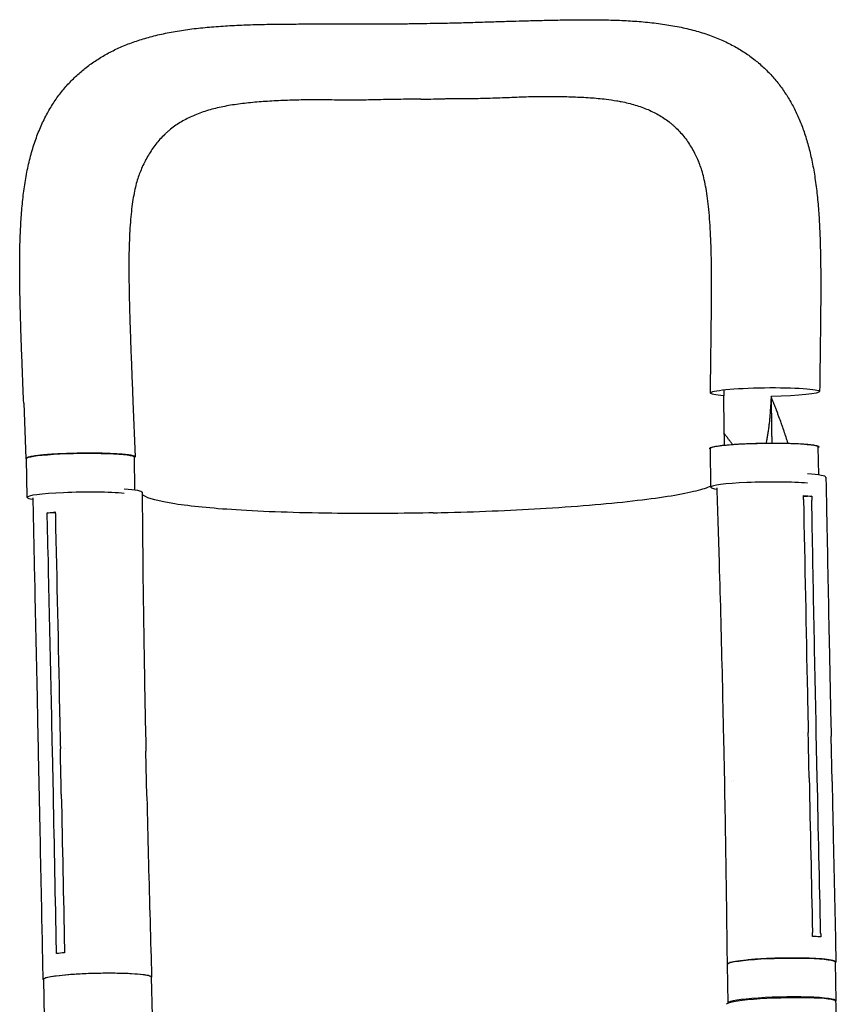
# Model space of a CAD drawing. Units: millimetres. Extents: x -4897 to 5222, y -8640 to 10127.
# Drawn here: x -276 to 359, y 5230 to 5987 of the extents above; entities that cross this region are included whole.
import ezdxf

# ---------------------------------------------------------------- set-up
doc = ezdxf.new("R2010")
doc.units = ezdxf.units.MM
doc.header["$LTSCALE"] = 20
doc.layers.add('2d', color=230, linetype='Continuous')

msp = doc.modelspace()

# ---------------------------------------------------------------- linework, layer by layer
at = {"layer": '2d'}
for p, q in [((-272.95, 5692.05), (-271.24, 5649.45)), ((-188.96, 5693.23), (-187.25, 5650.63)), ((338.48, 5636.81), (338.18, 5658.4)), ((-187.4, 5625.33), (-187.75, 5650.61)), ((255.6, 5627.35), (255.19, 5657.24)), ((-270.33, 5619.57), (-270.74, 5649.46)), ((333.09, 5620.49), (326.75, 5620.07)), ((-248.63, 5607.52), (-254.86, 5607.65)), ((327.07, 5438.82), (327.07, 5438.82)), ((337.39, 5403.48), (336.66, 5438.32)), ((266.2, 5399.39), (265.47, 5434.23)), ((348.78, 5401.05), (348.06, 5435.88)), ((-260.79, 5387.82), (-261.51, 5422.66)), ((-250.12, 5390.65), (-250.84, 5425.49)), ((-241.19, 5426.43), (-241.19, 5426.43)), ((-178.22, 5389.61), (-178.95, 5424.44)), ((271.34, 5401.36), (271.34, 5401.36)), ((272.88, 5401.63), (272.88, 5401.63)), ((265.07, 5393.78), (265.07, 5393.78)), ((268.94, 5230.62), (268.32, 5260.38)), ((351.92, 5232.25), (351.3, 5262.11)), ((-256.9, 5219.04), (-257.53, 5248.9)), ((-173.92, 5220.77), (-174.54, 5250.63))]:
    msp.add_line(p, q, dxfattribs=at)
at = {"layer": '2d', "extrusion": (0, 0, -1)}
for centre, major_axis, ratio, start_param, end_param in [((297.21, 5700.46), (-42, -0.58), 0.082243, -0.011158, 3.130434), ((297.21, 5700.46), (-42, -0.58), 0.082243, -0.713692, -0.011158), ((297.21, 5700.46), (42, 0.58), 0.082243, -0.011158, 1.46048), ((296.68, 5657.82), (-41.5, -0.58), 0.082243, 0, 3.141593), ((-229.25, 5650.04), (-41.5, -0.58), 0.082243, 0, 3.141593), ((-223.8, 5622.63), (41.99, 0.87), 0.093444, -0.836709, 0.001389), ((309.81, 5261.25), (-41.49, -0.86), 0.093444, 0, 3.141593), ((-216.03, 5249.77), (-41.49, -0.86), 0.093444, 0, 3.141593)]:
    msp.add_ellipse(centre, major_axis=major_axis, ratio=ratio, start_param=start_param, end_param=end_param, dxfattribs=at)
at = {"layer": '2d'}
for centre, major_axis, ratio, start_param, end_param in [((302.05, 5634.11), (41.99, 0.87), 0.093444, -0.000277, 0.844465), ((297.1, 5627.92), (-41.5, -0.58), 0.082243, -2.477691, 0.011158), ((297.1, 5627.92), (-41.5, -0.58), 0.082243, 0.011158, 0.480088), ((-228.83, 5620.14), (-41.5, -0.58), 0.082243, -2.49614, 0.011158), ((-228.83, 5620.14), (-41.5, -0.58), 0.082243, 0.011158, 0.475359), ((309.52, 5230.82), (41.98, 1.19), 0.08686, -0.000015, 3.1416), ((310.43, 5231.39), (41.49, 0.86), 0.093444, -0.142604, 3.114846)]:
    msp.add_ellipse(centre, major_axis=major_axis, ratio=ratio, start_param=start_param, end_param=end_param, dxfattribs=at)
for points, knots in [([(-272.95, 5692.05), (-273.09, 5695.37), (-273.22, 5698.69), (-273.54, 5706.74), (-273.73, 5711.48), (-274.1, 5720.97), (-274.28, 5725.73), (-274.63, 5735.3), (-274.81, 5740.12), (-275.14, 5749.78), (-275.29, 5754.62), (-275.57, 5764.26), (-275.69, 5769.06), (-275.88, 5778.59), (-275.95, 5783.31), (-276.03, 5792.67), (-276.03, 5797.31), (-275.97, 5806.57), (-275.89, 5811.2), (-275.63, 5820.46), (-275.44, 5825.1), (-274.92, 5834.4), (-274.58, 5839.06), (-273.73, 5848.12), (-273.22, 5852.51), (-272.01, 5861.18), (-271.31, 5865.46), (-269.67, 5873.84), (-268.73, 5877.96), (-266.63, 5885.92), (-265.48, 5889.76), (-262.94, 5897.14), (-261.58, 5900.68), (-258.64, 5907.45), (-257.08, 5910.7), (-253.76, 5916.9), (-252.01, 5919.86), (-248.34, 5925.5), (-246.42, 5928.2), (-242.39, 5933.35), (-240.29, 5935.81), (-235.92, 5940.51), (-233.65, 5942.75), (-228.92, 5947.03), (-226.46, 5949.07), (-221.38, 5952.94), (-218.76, 5954.77), (-213.32, 5958.25), (-210.5, 5959.89), (-204.66, 5963), (-201.64, 5964.46), (-195.38, 5967.21), (-192.14, 5968.5), (-185.41, 5970.9), (-181.91, 5972.01), (-174.65, 5974.08), (-170.87, 5975.03), (-163.03, 5976.77), (-158.95, 5977.55), (-150.57, 5978.95), (-146.26, 5979.56), (-137.46, 5980.63), (-132.96, 5981.09), (-123.76, 5981.86), (-119.07, 5982.18), (-109.66, 5982.71), (-104.94, 5982.91), (-95.46, 5983.22), (-90.7, 5983.34), (-80.91, 5983.51), (-75.87, 5983.57), (-65.86, 5983.66), (-60.89, 5983.69), (-51.05, 5983.74), (-46.17, 5983.75), (-38.92, 5983.76), (-36.58, 5983.76), (-34.23, 5983.76)], [0, 0, 0, 0, 10.00189, 10.00189, 24.37142, 24.37142, 38.951388, 38.951388, 53.899198, 53.899198, 69.147565, 69.147565, 84.536173, 84.536173, 100.0043, 100.0043, 115.550576, 115.550576, 131.445515, 131.445515, 147.799697, 147.799697, 164.68179, 164.68179, 181.11859, 181.11859, 197.551912, 197.551912, 213.863364, 213.863364, 229.570845, 229.570845, 244.528618, 244.528618, 258.777014, 258.777014, 272.38701, 272.38701, 285.491917, 285.491917, 298.322711, 298.322711, 310.975936, 310.975936, 323.596547, 323.596547, 336.25971, 336.25971, 349.137804, 349.137804, 362.348979, 362.348979, 376.014837, 376.014837, 390.25827, 390.25827, 405.204722, 405.204722, 420.869039, 420.869039, 436.911486, 436.911486, 453.215193, 453.215193, 469.716048, 469.716048, 485.807723, 485.807723, 501.676012, 501.676012, 518.089787, 518.089787, 533.929724, 533.929724, 549.188673, 549.188673, 556.436739, 556.436739, 556.436739, 556.436739]), ([(-34.23, 5983.76), (-30.99, 5983.76), (-27.73, 5983.76), (-19.5, 5983.75), (-14.51, 5983.74), (-4.43, 5983.74), (0.66, 5983.74), (10.73, 5983.8), (15.72, 5983.84), (24.51, 5983.96), (28.32, 5984.02), (32.12, 5984.1)], [0, 0, 0, 0, 10.001516, 10.001516, 25.193317, 25.193317, 40.569562, 40.569562, 55.537983, 55.537983, 66.960939, 66.960939, 66.960939, 66.960939]), ([(32.12, 5984.1), (35.46, 5984.13), (38.79, 5984.18), (46.95, 5984.3), (51.78, 5984.39), (61.31, 5984.62), (66.02, 5984.75), (75.58, 5985.03), (80.44, 5985.18), (89.67, 5985.46), (94.05, 5985.6), (98.4, 5985.73)], [0, 0, 0, 0, 10.001767, 10.001767, 24.516797, 24.516797, 38.765151, 38.765151, 53.594794, 53.594794, 67.09456, 67.09456, 67.09456, 67.09456]), ([(98.4, 5985.73), (101.62, 5985.82), (104.83, 5985.91), (112.81, 5986.14), (117.56, 5986.26), (126.9, 5986.49), (131.49, 5986.6), (140.74, 5986.78), (145.41, 5986.86), (154.8, 5986.97), (159.53, 5986.99), (169.05, 5986.95), (173.84, 5986.87), (183.08, 5986.61), (187.55, 5986.43), (196.44, 5985.93), (200.86, 5985.6), (209.7, 5984.77), (214.11, 5984.26), (222.72, 5983.03), (226.94, 5982.31), (235.15, 5980.65), (239.17, 5979.71), (246.94, 5977.59), (250.72, 5976.42), (257.91, 5973.86), (261.35, 5972.48), (267.91, 5969.52), (271.05, 5967.96), (277.02, 5964.63), (279.88, 5962.88), (285.33, 5959.19), (287.94, 5957.25), (292.91, 5953.21), (295.28, 5951.1), (299.79, 5946.73), (301.95, 5944.45), (306.05, 5939.72), (308, 5937.26), (311.72, 5932.16), (313.48, 5929.52), (316.82, 5924.04), (318.39, 5921.2), (321.35, 5915.34), (322.74, 5912.31), (325.35, 5906.01), (326.57, 5902.73), (328.85, 5895.92), (329.89, 5892.39), (331.83, 5885.04), (332.71, 5881.25), (334.31, 5873.34), (335.02, 5869.23), (336.29, 5860.76), (336.84, 5856.38), (337.79, 5847.47), (338.18, 5842.94), (338.83, 5833.76), (339.08, 5829.11), (339.5, 5819.57), (339.66, 5814.67), (339.89, 5804.91), (339.96, 5800.05), (340.06, 5790.36), (340.07, 5785.53), (340.06, 5775.86), (340.03, 5771.02), (339.96, 5761.28), (339.91, 5756.37), (339.8, 5746.49), (339.73, 5741.52), (339.61, 5731.6), (339.54, 5726.64), (339.41, 5716.82), (339.35, 5711.94), (339.26, 5705.04), (339.23, 5703.04), (339.21, 5701.03)], [0, 0, 0, 0, 10.001559, 10.001559, 25.032948, 25.032948, 39.83239, 39.83239, 55.193994, 55.193994, 71.12562, 71.12562, 87.662579, 87.662579, 103.566345, 103.566345, 119.755396, 119.755396, 136.366897, 136.366897, 152.728144, 152.728144, 168.777914, 168.777914, 184.322845, 184.322845, 199.004633, 199.004633, 212.936795, 212.936795, 226.27358, 226.27358, 239.194459, 239.194459, 251.829632, 251.829632, 264.328187, 264.328187, 276.866701, 276.866701, 289.559677, 289.559677, 302.475778, 302.475778, 315.757075, 315.757075, 329.616112, 329.616112, 344.143457, 344.143457, 359.288782, 359.288782, 375.186044, 375.186044, 391.626562, 391.626562, 408.119583, 408.119583, 424.555545, 424.555545, 441.421017, 441.421017, 457.697887, 457.697887, 473.462155, 473.462155, 488.943488, 488.943488, 504.353061, 504.353061, 519.7366, 519.7366, 534.868559, 534.868559, 549.624413, 549.624413, 555.667476, 555.667476, 555.667476, 555.667476]), ([(32.56, 5925.82), (27.41, 5925.75), (22.27, 5925.76), (14.59, 5925.7), (12.03, 5925.67), (6.92, 5925.58), (4.37, 5925.52), (-0.72, 5925.39), (-3.27, 5925.33), (-8.35, 5925.23), (-10.89, 5925.19), (-18.46, 5925.11), (-23.46, 5925.11), (-33.4, 5925.2), (-38.33, 5925.28), (-48.11, 5925.36), (-52.93, 5925.35), (-62.43, 5925.21), (-67.12, 5925.08), (-74.04, 5924.79), (-76.34, 5924.68), (-80.88, 5924.44), (-83.12, 5924.31), (-89.79, 5923.88), (-94.15, 5923.55), (-100.53, 5922.92), (-102.63, 5922.7), (-106.79, 5922.19), (-108.85, 5921.91), (-114.91, 5921), (-118.83, 5920.29), (-124.52, 5919.01), (-126.38, 5918.55), (-130.04, 5917.56), (-131.84, 5917.02), (-137.11, 5915.32), (-140.46, 5914.03), (-146.83, 5911.16), (-149.86, 5909.57), (-155.61, 5906.03), (-158.33, 5904.1), (-161.54, 5901.43), (-162.17, 5900.89), (-163.42, 5899.78), (-164.04, 5899.21), (-165.85, 5897.47), (-167.01, 5896.27), (-170.37, 5892.55), (-172.43, 5889.91), (-176.23, 5884.29), (-177.98, 5881.32), (-181.07, 5875.3), (-182.43, 5872.28), (-183.68, 5869.13)], [0, 0, 0, 0, 0.0153874, 0.0153874, 0.0230811, 0.0230811, 0.0307747, 0.0307747, 0.0384684, 0.0384684, 0.0461621, 0.0461621, 0.0615495, 0.0615495, 0.0769368, 0.0769368, 0.0923242, 0.0923242, 0.1077116, 0.1077116, 0.1154053, 0.1154053, 0.1230989, 0.1230989, 0.1384863, 0.1384863, 0.14618, 0.14618, 0.1538737, 0.1538737, 0.1692611, 0.1692611, 0.1769547, 0.1769547, 0.1846484, 0.1846484, 0.2000358, 0.2000358, 0.2154232, 0.2154232, 0.2308105, 0.2308105, 0.2346574, 0.2346574, 0.2385042, 0.2385042, 0.2461979, 0.2461979, 0.2615853, 0.2615853, 0.2769726, 0.2769726, 0.2911303, 0.2911303, 0.2911303, 0.2911303]), ([(32.56, 5925.82), (37.7, 5925.9), (42.83, 5926.06), (49.22, 5926.2), (50.5, 5926.23), (51.78, 5926.25)], [0, 0, 0, 0, 0.01538737, 0.01538737, 0.01923306, 0.01923306, 0.01923306, 0.01923306]), ([(51.78, 5926.25), (53.05, 5926.27), (54.33, 5926.29), (58.15, 5926.34), (60.7, 5926.35), (65.78, 5926.37), (68.32, 5926.39), (73.38, 5926.43), (75.91, 5926.47), (83.44, 5926.61), (88.42, 5926.77), (98.29, 5927.15), (103.18, 5927.38), (112.88, 5927.74), (117.66, 5927.87), (127.08, 5928.01), (131.72, 5928.02), (138.57, 5927.93), (140.84, 5927.89), (145.33, 5927.79), (147.55, 5927.72), (154.14, 5927.49), (158.44, 5927.29), (164.75, 5926.85), (166.82, 5926.68), (170.93, 5926.3), (172.96, 5926.08), (177.78, 5925.49), (180.54, 5925.09), (183.25, 5924.62)], [0.0192331, 0.0192331, 0.0192331, 0.0192331, 0.0230811, 0.0230811, 0.0307747, 0.0307747, 0.0384684, 0.0384684, 0.0461621, 0.0461621, 0.0615495, 0.0615495, 0.0769368, 0.0769368, 0.0923242, 0.0923242, 0.1077116, 0.1077116, 0.1154053, 0.1154053, 0.1230989, 0.1230989, 0.1384863, 0.1384863, 0.14618, 0.14618, 0.1538737, 0.1538737, 0.1647817, 0.1647817, 0.1647817, 0.1647817]), ([(183.25, 5924.62), (184.36, 5924.43), (185.45, 5924.23), (188.41, 5923.64), (190.25, 5923.24), (193.86, 5922.35), (195.64, 5921.87), (200.84, 5920.32), (204.14, 5919.13), (210.43, 5916.44), (213.41, 5914.94), (219.09, 5911.58), (221.78, 5909.72), (224.97, 5907.15), (225.59, 5906.63), (226.83, 5905.55), (227.44, 5905), (229.24, 5903.32), (230.39, 5902.15), (233.72, 5898.53), (235.78, 5895.95), (239.58, 5890.44), (241.33, 5887.52), (244.04, 5882.35), (245.07, 5880.2), (246.05, 5877.96)], [0.1647817, 0.1647817, 0.1647817, 0.1647817, 0.1692611, 0.1692611, 0.1769547, 0.1769547, 0.1846484, 0.1846484, 0.2000358, 0.2000358, 0.2154232, 0.2154232, 0.2308105, 0.2308105, 0.2346574, 0.2346574, 0.2385042, 0.2385042, 0.2461979, 0.2461979, 0.2615853, 0.2615853, 0.2769726, 0.2769726, 0.2873605, 0.2873605, 0.2873605, 0.2873605]), ([(255.52, 5723.59), (255.56, 5726.88), (255.61, 5730.16), (255.71, 5738.29), (255.78, 5743.13), (255.89, 5752.6), (255.94, 5757.22), (256.02, 5766.36), (256.05, 5770.88), (256.09, 5779.78), (256.09, 5784.17), (256.06, 5792.76), (256.03, 5796.97), (255.91, 5805.08), (255.83, 5808.99), (255.6, 5816.51), (255.45, 5820.12), (255.09, 5827.13), (254.88, 5830.53), (254.39, 5837.07), (254.11, 5840.21), (253.48, 5846.1), (253.14, 5848.86), (252.39, 5854.08), (251.98, 5856.55), (251.11, 5861.15), (250.64, 5863.31), (249.67, 5867.32), (249.16, 5869.18), (248.11, 5872.59), (247.58, 5874.14), (246.7, 5876.41), (246.38, 5877.21), (246.05, 5877.96)], [0, 0, 0, 0, 10.001605, 10.001605, 24.910017, 24.910017, 39.381674, 39.381674, 53.771146, 53.771146, 68.081022, 68.081022, 82.175909, 82.175909, 95.738712, 95.738712, 108.767916, 108.767916, 121.627632, 121.627632, 134.173791, 134.173791, 145.993612, 145.993612, 157.444295, 157.444295, 168.471459, 168.471459, 179.227086, 179.227086, 189.63528, 189.63528, 195.767246, 195.767246, 195.767246, 195.767246]), ([(-183.68, 5869.13), (-184.22, 5867.79), (-184.74, 5866.34), (-185.76, 5863.13), (-186.27, 5861.36), (-187.21, 5857.6), (-187.66, 5855.59), (-188.48, 5851.38), (-188.86, 5849.18), (-189.56, 5844.51), (-189.88, 5842.02), (-190.45, 5836.81), (-190.7, 5834.07), (-191.15, 5828.36), (-191.33, 5825.36), (-191.65, 5819.11), (-191.77, 5815.85), (-191.96, 5809.03), (-192.02, 5805.47), (-192.07, 5798.19), (-192.07, 5794.45), (-192.01, 5786.8), (-191.96, 5782.88), (-191.81, 5774.76), (-191.72, 5770.56), (-191.49, 5761.92), (-191.36, 5757.49), (-191.07, 5748.48), (-190.92, 5743.9), (-190.58, 5734.66), (-190.41, 5730), (-190.05, 5720.61), (-189.86, 5715.87), (-189.48, 5706.22), (-189.29, 5701.29), (-189.05, 5695.32), (-189.01, 5694.27), (-188.96, 5693.23)], [0, 0, 0, 0, 10.006345, 10.006345, 20.510226, 20.510226, 31.074295, 31.074295, 41.588303, 41.588303, 52.546717, 52.546717, 63.805306, 63.805306, 75.431677, 75.431677, 87.559571, 87.559571, 100.218035, 100.218035, 113.038465, 113.038465, 126.089073, 126.089073, 139.760141, 139.760141, 153.858613, 153.858613, 168.168582, 168.168582, 182.517975, 182.517975, 196.93668, 196.93668, 211.818387, 211.818387, 214.958211, 214.958211, 214.958211, 214.958211]), ([(255.22, 5699.88), (255.26, 5703.2), (255.3, 5706.52), (255.4, 5714.43), (255.46, 5719.02), (255.52, 5723.59)], [0, 0, 0, 0, 10.00142, 10.00142, 23.90119, 23.90119, 23.90119, 23.90119]), ([(301.88, 5697.09), (301.85, 5696.34), (301.82, 5695.7), (301.79, 5695.09), (301.78, 5695.02), (301.78, 5694.95), (301.78, 5694.94), (301.78, 5694.92), (301.78, 5694.89), (301.77, 5694.82), (301.76, 5694.6), (301.75, 5694.4), (301.74, 5694.23), (301.74, 5694.22)], [0, 0, 0, 0, 0.02752062, 0.02752062, 0.0309607, 0.0309607, 0.03139071, 0.03139071, 0.03182072, 0.03268074, 0.03440078, 0.04128093, 0.04164079, 0.04164079, 0.04164079, 0.04164079]), ([(301.74, 5694.22), (301.73, 5693.92), (301.7, 5693.46), (301.68, 5693), (301.66, 5692.77), (301.66, 5692.69), (301.65, 5692.54), (301.63, 5692.14), (301.57, 5691.12), (301.49, 5689.88), (301.44, 5688.97), (301.41, 5688.63), (301.41, 5688.59), (301.41, 5688.51), (301.4, 5688.4), (301.38, 5688.12), (301.32, 5687.25), (301.18, 5685.23), (300.99, 5682.83), (300.83, 5681.05), (300.78, 5680.45), (300.77, 5680.37), (300.77, 5680.34), (300.76, 5680.22), (300.74, 5680), (300.69, 5679.47), (300.53, 5677.83), (300.38, 5676.39), (300.18, 5674.69), (300.1, 5674.04), (300.02, 5673.39), (300.01, 5673.3)], [0.0416408, 0.0416408, 0.0416408, 0.0416408, 0.0550412, 0.0619214, 0.0619214, 0.0653615, 0.0653615, 0.0688016, 0.0825619, 0.1100825, 0.1238428, 0.1238428, 0.1255628, 0.1255628, 0.1272829, 0.1307229, 0.1376031, 0.1651237, 0.220165, 0.2476856, 0.2494056, 0.2494056, 0.2511257, 0.2511257, 0.2545657, 0.2614459, 0.2752062, 0.3302474, 0.3302474, 0.3577681, 0.362497, 0.362497, 0.362497, 0.362497]), ([(310.81, 5673.53), (310.73, 5673.75), (310.5, 5674.4), (310.2, 5675.26), (309.93, 5676.01), (309.8, 5676.39), (309.73, 5676.58), (309.7, 5676.68), (309.68, 5676.72), (309.67, 5676.74), (309.67, 5676.76), (309.11, 5678.31), (308.53, 5679.92), (307.6, 5682.45), (307.11, 5683.74), (306.53, 5685.29), (306.23, 5686.08), (306.08, 5686.47), (306, 5686.67), (305.96, 5686.77), (305.95, 5686.82), (305.94, 5686.84), (305.93, 5686.86), (305.93, 5686.87), (305.63, 5687.66), (305.31, 5688.47), (304.82, 5689.75), (304.56, 5690.4), (304.26, 5691.18), (304.1, 5691.57), (304.02, 5691.77), (303.98, 5691.87), (303.97, 5691.91), (303.96, 5691.94), (303.95, 5691.96), (303.65, 5692.72), (303.34, 5693.48), (303.04, 5694.24)], [0.710492, 0.710492, 0.710492, 0.710492, 0.71875, 0.734375, 0.7421875, 0.7460938, 0.7480469, 0.7490234, 0.7495117, 0.7495117, 0.75, 0.75, 0.8125, 0.8125, 0.84375, 0.859375, 0.8671875, 0.8710938, 0.8730469, 0.8740234, 0.8745117, 0.8747559, 0.8747559, 0.875, 0.875, 0.90625, 0.90625, 0.921875, 0.9296875, 0.9335938, 0.9355469, 0.9365234, 0.9370117, 0.9370117, 0.9375, 0.9375, 0.9652858, 0.9652858, 0.9652858, 0.9652858]), ([(300.01, 5673.3), (299.99, 5673.12), (299.96, 5672.87), (299.92, 5672.62), (299.91, 5672.52), (299.91, 5672.48), (299.9, 5672.41), (299.87, 5672.24), (299.7, 5670.95), (299.37, 5668.63), (299.02, 5666.55), (298.74, 5665.02), (298.65, 5664.52), (298.45, 5663.52), (298.27, 5662.61), (298.07, 5661.7), (297.98, 5661.29)], [0.362497, 0.362497, 0.362497, 0.362497, 0.3715284, 0.3749685, 0.3749685, 0.3766885, 0.3766885, 0.3784085, 0.3852887, 0.4403299, 0.4953712, 0.4953712, 0.5228918, 0.5228918, 0.5504124, 0.5740277, 0.5740277, 0.5740277, 0.5740277]), ([(314.89, 5661.18), (314.86, 5661.29), (314.83, 5661.39), (314.76, 5661.6), (314.73, 5661.7), (314.68, 5661.86), (314.66, 5661.93), (314.63, 5662.01), (314.62, 5662.06), (314.61, 5662.09), (314.35, 5662.9), (313.98, 5664.08), (313.52, 5665.49), (313.29, 5666.21), (313.17, 5666.56), (313.11, 5666.74), (313.09, 5666.82), (313.07, 5666.87), (313.06, 5666.9), (312.54, 5668.47), (312.01, 5670.06), (311.23, 5672.31), (311.02, 5672.92), (310.81, 5673.53)], [0.5506441, 0.5506441, 0.5506441, 0.5506441, 0.5546875, 0.5546875, 0.5585938, 0.5585938, 0.5605469, 0.5615234, 0.5615234, 0.5625, 0.5625, 0.59375, 0.609375, 0.6171875, 0.6210938, 0.6230469, 0.6240234, 0.6240234, 0.625, 0.625, 0.6875, 0.6875, 0.710492, 0.710492, 0.710492, 0.710492]), ([(272.26, 5660.29), (271.76, 5660.91), (271.25, 5661.57), (270.45, 5662.59), (270.18, 5662.94), (269.84, 5663.39), (269.73, 5663.53), (269.62, 5663.67), (269.58, 5663.72), (269.58, 5663.73), (269.57, 5663.74), (269.56, 5663.75), (269.55, 5663.77), (269.44, 5663.91), (269.33, 5664.05), (268.84, 5664.7), (268.38, 5665.31), (267.59, 5666.38), (267.31, 5666.76), (266.87, 5667.36), (266.71, 5667.57), (266.4, 5668), (266.25, 5668.21), (266.02, 5668.53), (265.95, 5668.62), (265.89, 5668.7)], [0.6405648, 0.6405648, 0.6405648, 0.6405648, 0.6681974, 0.6681974, 0.6820225, 0.6820225, 0.6854788, 0.6872069, 0.6874229, 0.6874229, 0.6876389, 0.6876389, 0.688071, 0.688935, 0.6958476, 0.6958476, 0.7234978, 0.7234978, 0.7373229, 0.7373229, 0.7442355, 0.7442355, 0.751148, 0.751148, 0.7537209, 0.7537209, 0.7537209, 0.7537209]), ([(254.69, 5657.2), (254.68, 5657.26), (254.69, 5657.31), (254.74, 5657.43), (254.79, 5657.48), (254.96, 5657.66), (255.15, 5657.77), (255.65, 5658), (255.96, 5658.11), (256.54, 5658.28), (256.75, 5658.34), (257.2, 5658.45), (257.44, 5658.51), (258.72, 5658.79), (259.98, 5659.01), (262.22, 5659.32), (263.03, 5659.43), (264.33, 5659.58), (264.77, 5659.63), (265.69, 5659.72), (266.16, 5659.77), (268.55, 5660.01), (270.64, 5660.18), (274.05, 5660.42), (275.24, 5660.5), (277.65, 5660.64), (278.88, 5660.71), (281.4, 5660.83), (282.68, 5660.89), (284.64, 5660.96), (285.3, 5660.99), (286.63, 5661.04), (287.31, 5661.06), (290.7, 5661.16), (293.42, 5661.23), (297.53, 5661.29), (298.9, 5661.3), (300.96, 5661.32), (301.65, 5661.32), (303.02, 5661.32), (303.7, 5661.32), (307.08, 5661.32), (309.71, 5661.29), (312.9, 5661.23), (313.53, 5661.22), (314.79, 5661.19), (315.41, 5661.17), (317.25, 5661.12), (318.44, 5661.08), (321.88, 5660.94), (324.02, 5660.83), (326.5, 5660.67), (326.98, 5660.63), (327.92, 5660.56), (328.38, 5660.52), (329.7, 5660.41), (331.36, 5660.26), (332.8, 5660.08), (333.8, 5659.95), (334.11, 5659.9), (334.72, 5659.81), (335.01, 5659.76), (336.37, 5659.52), (337.2, 5659.32), (338.05, 5659), (338.27, 5658.89), (338.5, 5658.72), (338.56, 5658.67), (338.64, 5658.55), (338.67, 5658.5), (338.68, 5658.44)], [0.0343937, 0.0343937, 0.0343937, 0.0343937, 0.0364677, 0.0364677, 0.0385416, 0.0385416, 0.0426896, 0.0426896, 0.0468375, 0.0468375, 0.0489115, 0.0489115, 0.0509854, 0.0509854, 0.0592813, 0.0592813, 0.0634292, 0.0634292, 0.0655032, 0.0655032, 0.0675772, 0.0675772, 0.075873, 0.075873, 0.080021, 0.080021, 0.0841689, 0.0841689, 0.0883168, 0.0883168, 0.0903908, 0.0903908, 0.0924648, 0.0924648, 0.1007606, 0.1007606, 0.1049085, 0.1049085, 0.1069825, 0.1069825, 0.1090565, 0.1090565, 0.1173523, 0.1173523, 0.1194263, 0.1194263, 0.1215003, 0.1215003, 0.1256482, 0.1256482, 0.1339441, 0.1339441, 0.136018, 0.136018, 0.138092, 0.138092, 0.1422399, 0.1463879, 0.1463879, 0.1484618, 0.1484618, 0.1505358, 0.1505358, 0.1588316, 0.1588316, 0.1629796, 0.1629796, 0.1650535, 0.1650535, 0.1671275, 0.1671275, 0.1671275, 0.1671275]), ([(-187.25, 5650.66), (-187.26, 5650.72), (-187.29, 5650.77), (-187.37, 5650.89), (-187.43, 5650.94), (-187.66, 5651.11), (-187.88, 5651.21), (-188.45, 5651.43), (-188.8, 5651.53), (-189.42, 5651.68), (-189.64, 5651.73), (-190.12, 5651.83), (-190.38, 5651.88), (-191.74, 5652.13), (-193.06, 5652.3), (-195.39, 5652.55), (-196.22, 5652.63), (-197.56, 5652.74), (-198.02, 5652.78), (-198.96, 5652.85), (-199.44, 5652.88), (-201.89, 5653.05), (-204.03, 5653.16), (-207.49, 5653.29), (-208.7, 5653.34), (-211.14, 5653.41), (-212.39, 5653.44), (-214.93, 5653.48), (-216.22, 5653.5), (-218.2, 5653.52), (-218.86, 5653.53), (-220.2, 5653.54), (-220.88, 5653.54), (-224.29, 5653.54), (-227.02, 5653.53), (-231.12, 5653.47), (-232.49, 5653.44), (-234.55, 5653.39), (-235.24, 5653.38), (-236.6, 5653.34), (-237.28, 5653.32), (-240.65, 5653.21), (-243.25, 5653.11), (-246.41, 5652.95), (-247.04, 5652.92), (-248.28, 5652.86), (-248.89, 5652.82), (-250.71, 5652.71), (-251.88, 5652.64), (-255.27, 5652.4), (-257.36, 5652.23), (-259.78, 5651.99), (-260.25, 5651.94), (-261.17, 5651.84), (-261.61, 5651.79), (-262.9, 5651.64), (-264.5, 5651.44), (-265.88, 5651.23), (-266.83, 5651.06), (-267.13, 5651.01), (-267.71, 5650.9), (-267.99, 5650.84), (-269.27, 5650.56), (-270.03, 5650.33), (-270.78, 5649.99), (-270.97, 5649.87), (-271.15, 5649.7), (-271.19, 5649.64), (-271.24, 5649.53), (-271.25, 5649.47), (-271.24, 5649.42)], [0.0343937, 0.0343937, 0.0343937, 0.0343937, 0.0364677, 0.0364677, 0.0385416, 0.0385416, 0.0426896, 0.0426896, 0.0468375, 0.0468375, 0.0489115, 0.0489115, 0.0509854, 0.0509854, 0.0592813, 0.0592813, 0.0634292, 0.0634292, 0.0655032, 0.0655032, 0.0675772, 0.0675772, 0.075873, 0.075873, 0.080021, 0.080021, 0.0841689, 0.0841689, 0.0883168, 0.0883168, 0.0903908, 0.0903908, 0.0924648, 0.0924648, 0.1007606, 0.1007606, 0.1049085, 0.1049085, 0.1069825, 0.1069825, 0.1090565, 0.1090565, 0.1173523, 0.1173523, 0.1194263, 0.1194263, 0.1215003, 0.1215003, 0.1256482, 0.1256482, 0.1339441, 0.1339441, 0.136018, 0.136018, 0.138092, 0.138092, 0.1422399, 0.1463879, 0.1463879, 0.1484618, 0.1484618, 0.1505358, 0.1505358, 0.1588316, 0.1588316, 0.1629796, 0.1629796, 0.1650535, 0.1650535, 0.1671275, 0.1671275, 0.1671275, 0.1671275]), ([(344.04, 5634.98), (344.1, 5631.66), (344.17, 5628.34), (344.42, 5615.07), (344.62, 5605.11), (345.4, 5565.29), (346, 5535.43), (347.09, 5482.33), (347.57, 5459.11), (348.06, 5435.88)], [0, 0, 0, 0, 10, 10, 40.000001, 40.000001, 130.000019, 130.000019, 200.000149, 200.000149, 200.000149, 200.000149]), ([(41.97, 5607.68), (42.36, 5607.69), (42.52, 5607.69), (46.31, 5607.77), (49.91, 5607.86), (79.54, 5608.65), (105.06, 5609.77), (155.3, 5612.88), (179.18, 5614.94), (218.44, 5619.57), (233.77, 5622.08), (249.1, 5625.88), (252.85, 5627.06), (255.59, 5628.25)], [-740.321572, -740.321572, -740.321572, -740.321572, -739.20094, -739.20094, -717.71152, -717.71152, -562.195713, -562.195713, -390.107116, -390.107116, -224.6365, -224.6365, -150.496603, -150.496603, -150.496603, -150.496603]), ([(-181.81, 5623.49), (-181.79, 5620.18), (-181.77, 5616.86), (-181.67, 5603.59), (-181.59, 5593.64), (-181.22, 5553.84), (-180.82, 5523.98), (-179.92, 5470.9), (-179.46, 5447.67), (-178.95, 5424.44)], [0, 0, 0, 0, 10.000001, 10.000001, 40.000031, 40.000031, 130.000767, 130.000767, 200.007303, 200.007303, 200.007303, 200.007303]), ([(41.97, 5607.68), (40.71, 5607.65), (39.97, 5607.64), (13.23, 5607.09), (-12.07, 5606.98), (-63.26, 5607.65), (-88.26, 5608.53), (-128.65, 5611.11), (-144.53, 5612.68), (-169.16, 5616.48), (-177.39, 5618.7), (-181.24, 5621.33), (-181.54, 5621.57), (-181.8, 5621.81)], [453.099718, 453.099718, 453.099718, 453.099718, 459.169958, 459.169958, 585.146113, 585.146113, 727.735654, 727.735654, 854.158378, 854.158378, 985.748671, 985.748671, 998.768522, 998.768522, 998.768522, 998.768522]), ([(265.47, 5434.24), (265.41, 5437.55), (265.34, 5440.87), (265.07, 5454.14), (264.86, 5464.09), (263.97, 5503.9), (263.2, 5533.76), (261.7, 5584.71), (261.02, 5605.81), (260.28, 5626.91)], [0.007782, 0.007782, 0.007782, 0.007782, 10.000001, 10.000001, 40.000021, 40.000021, 130.000618, 130.000618, 193.655458, 193.655458, 193.655458, 193.655458]), ([(-261.51, 5422.66), (-261.58, 5425.98), (-261.65, 5429.29), (-261.93, 5442.56), (-262.14, 5452.52), (-262.97, 5492.33), (-263.61, 5522.2), (-264.74, 5574.41), (-265.23, 5596.76), (-265.73, 5619.11)], [0.007869, 0.007869, 0.007869, 0.007869, 10, 10, 40, 40, 130.000015, 130.000015, 197.35189, 197.35189, 197.35189, 197.35189]), ([(326.79, 5617.89), (327.77, 5568.17), (328.78, 5518.47), (330.02, 5458.74), (330.23, 5448.72), (330.44, 5438.69)], [0.003, 0.003, 0.003, 0.003, 0.1527899, 0.1527899, 0.1830004, 0.1830004, 0.1830004, 0.1830004]), ([(-254.86, 5607.65), (-253.42, 5607.83), (-251.84, 5608.01), (-249.66, 5608.22), (-249.16, 5608.27), (-248.65, 5608.32)], [-87.348443, -87.348443, -87.348443, -87.348443, -81.137316, -81.137316, -79.32713, -79.32713, -79.32713, -79.32713]), ([(-248.58, 5605.33), (-247.49, 5555.61), (-246.42, 5505.9), (-245.17, 5446.18), (-244.96, 5436.16), (-244.76, 5426.13)], [0.003, 0.003, 0.003, 0.003, 0.1527899, 0.1527899, 0.1830004, 0.1830004, 0.1830004, 0.1830004]), ([(331.16, 5403.85), (331.04, 5409.6), (330.92, 5415.35), (330.68, 5426.96), (330.56, 5432.83), (330.44, 5438.69)], [0.350013, 0.350013, 0.350013, 0.350013, 17.675, 17.675, 35.35, 35.35, 35.35, 35.35]), ([(-244.03, 5391.29), (-244.15, 5397.04), (-244.27, 5402.79), (-244.51, 5414.4), (-244.64, 5420.27), (-244.76, 5426.13)], [-35, -35, -35, -35, -17.675, -17.675, 0, 0, 0, 0]), ([(348.78, 5401.04), (348.85, 5397.73), (348.92, 5394.41), (349.2, 5381.14), (349.41, 5371.18), (350.25, 5331.37), (350.9, 5301.51), (351.61, 5268.47), (351.68, 5265.29), (351.75, 5262.12)], [0, 0, 0, 0, 10, 10, 40, 40, 130.000009, 130.000009, 139.579315, 139.579315, 139.579315, 139.579315]), ([(268.31, 5260.41), (268.27, 5263.73), (268.23, 5267.05), (268.08, 5280.33), (267.95, 5290.28), (267.42, 5330.12), (266.95, 5359.99), (266.32, 5393.03), (266.26, 5396.21), (266.2, 5399.39)], [0, 0, 0, 0, 10, 10, 40.000011, 40.000011, 130.000404, 130.000404, 139.58219, 139.58219, 139.58219, 139.58219]), ([(-257.98, 5248.89), (-258.04, 5252.2), (-258.11, 5255.52), (-258.37, 5268.79), (-258.57, 5278.75), (-259.37, 5318.56), (-259.98, 5348.42), (-260.66, 5381.46), (-260.72, 5384.64), (-260.79, 5387.82)], [0, 0, 0, 0, 10, 10, 40, 40, 130.000009, 130.000009, 139.579321, 139.579321, 139.579321, 139.579321]), ([(-178.22, 5389.6), (-178.15, 5386.29), (-178.08, 5382.97), (-177.77, 5369.7), (-177.54, 5359.74), (-176.55, 5319.92), (-175.72, 5290.06), (-174.73, 5257.01), (-174.63, 5253.83), (-174.54, 5250.65)], [0, 0, 0, 0, 10.000001, 10.000001, 40.000019, 40.000019, 130.000426, 130.000426, 139.582261, 139.582261, 139.582261, 139.582261]), ([(340.07, 5281.47), (338.61, 5281.58), (337.02, 5281.69), (334.81, 5281.8), (334.29, 5281.83), (333.76, 5281.85)], [78.615814, 78.615814, 78.615814, 78.615814, 83.538758, 83.538758, 85.052553, 85.052553, 85.052553, 85.052553]), ([(351.31, 5261.53), (351.84, 5261.88), (351.96, 5262.63), (348.66, 5263.68), (341.52, 5264.56), (331.4, 5265.12), (319.26, 5265.32), (306.25, 5265.13), (293.6, 5264.58), (282.51, 5263.71), (274.03, 5262.62), (269.12, 5261.44), (268.22, 5260.66), (268.32, 5260.31)], [0.0532693, 0.0532693, 0.0532693, 0.0532693, 0.064078, 0.0768936, 0.0897092, 0.1025248, 0.1153405, 0.1281561, 0.1409717, 0.1537873, 0.1666029, 0.1794185, 0.1908322, 0.1908322, 0.1908322, 0.1908322]), ([(-257.51, 5248.32), (-258.01, 5248.62), (-258.24, 5249.33), (-255.32, 5250.49), (-248.46, 5251.67), (-238.55, 5252.67), (-226.54, 5253.4), (-213.56, 5253.78), (-200.84, 5253.78), (-189.58, 5253.4), (-180.84, 5252.68), (-175.55, 5251.71), (-174.47, 5250.95), (-174.54, 5250.57)], [0.0541842, 0.0541842, 0.0541842, 0.0541842, 0.064078, 0.0768936, 0.0897092, 0.1025248, 0.1153405, 0.1281561, 0.1409717, 0.1537873, 0.1666029, 0.1794185, 0.1915301, 0.1915301, 0.1915301, 0.1915301]), ([(351.5, 5232.01), (351.52, 5231.46), (351.53, 5230.92), (351.6, 5228.73), (351.64, 5227.09), (351.82, 5220.53), (351.96, 5215.61), (352.31, 5202.78), (352.52, 5194.88), (352.93, 5179.07), (353.13, 5171.16), (353.53, 5155.36), (353.72, 5147.46), (354.11, 5131.67), (354.3, 5123.78), (354.67, 5108.03), (354.86, 5100.17), (355.22, 5084.47), (355.4, 5076.63), (355.76, 5061), (355.94, 5053.2), (356.29, 5037.64), (356.47, 5029.88), (356.81, 5014.41), (356.98, 5006.7), (357.31, 4991.35), (357.48, 4983.71), (357.8, 4968.5), (357.96, 4960.94), (358.26, 4945.91), (358.41, 4938.45), (358.7, 4923.98), (358.83, 4916.97), (358.96, 4910.02)], [0, 0, 0, 0, 1.648193, 1.648193, 6.592799, 6.592799, 21.427325, 21.427325, 45.358815, 45.358815, 69.415697, 69.415697, 93.611319, 93.611319, 117.939327, 117.939327, 142.404138, 142.404138, 167.015437, 167.015437, 191.782837, 191.782837, 216.711257, 216.711257, 241.797304, 241.797304, 267.026738, 267.026738, 292.372957, 292.372957, 317.796351, 317.796351, 342.118608, 342.118608, 342.118608, 342.118608])]:
    msp.add_open_spline(points, degree=3, knots=knots, dxfattribs=at)
for points in [[(32.12, 5984.1), (32.12, 5984.1), (32.12, 5984.1), (32.12, 5984.1)], [(265.43, 5702.28), (265.46, 5700.77), (265.48, 5699.26), (265.5, 5697.75)], [(265.81, 5675.01), (265.7, 5682.59), (265.6, 5690.17), (265.5, 5697.75)], [(303.04, 5694.24), (302.66, 5695.18), (302.27, 5696.13), (301.88, 5697.09)], [(265.82, 5673.92), (265.82, 5674.28), (265.81, 5674.65), (265.81, 5675.01)], [(266.02, 5659.76), (265.95, 5664.48), (265.89, 5669.2), (265.82, 5673.92)], [(338.68, 5658.44), (338.71, 5658.25), (338.54, 5658.06), (338.19, 5657.86)], [(-246.14, 5652.97), (-246.14, 5652.97), (-246.14, 5652.97), (-246.14, 5652.97)], [(-234.12, 5653.4), (-234.12, 5653.4), (-234.12, 5653.4), (-234.12, 5653.4)], [(-187.74, 5650.08), (-187.39, 5650.28), (-187.23, 5650.47), (-187.25, 5650.66)], [(255.2, 5656.71), (254.89, 5656.87), (254.72, 5657.03), (254.69, 5657.2)], [(-271.24, 5649.42), (-271.22, 5649.25), (-271.05, 5649.09), (-270.74, 5648.93)], [(326.74, 5620.88), (329.04, 5620.77), (331.17, 5620.64), (333.09, 5620.49)], [(326.79, 5617.89), (326.78, 5618.89), (326.76, 5619.88), (326.74, 5620.88)], [(333.09, 5620.49), (333.11, 5619.5), (333.13, 5618.5), (333.15, 5617.5)], [(336.66, 5438.32), (335.4, 5498.04), (334.22, 5557.77), (333.15, 5617.5)], [(-254.79, 5604.67), (-254.82, 5605.66), (-254.84, 5606.66), (-254.86, 5607.65)], [(-250.84, 5425.49), (-252.07, 5485.21), (-253.38, 5544.94), (-254.79, 5604.67)], [(-248.65, 5608.32), (-248.63, 5607.32), (-248.61, 5606.32), (-248.58, 5605.33)], [(265.47, 5434.23), (265.47, 5434.23), (265.47, 5434.23), (265.47, 5434.23)], [(348.06, 5435.88), (348.06, 5435.88), (348.06, 5435.88), (348.06, 5435.88)], [(-261.51, 5422.66), (-261.51, 5422.66), (-261.51, 5422.66), (-261.51, 5422.66)], [(-178.95, 5424.44), (-178.95, 5424.44), (-178.95, 5424.44), (-178.95, 5424.44)], [(331.16, 5403.85), (331.99, 5364.18), (332.84, 5324.51), (333.69, 5284.84)], [(340, 5284.46), (339.1, 5324.13), (338.23, 5363.8), (337.39, 5403.48)], [(-247.77, 5271.62), (-248.52, 5311.3), (-249.3, 5350.97), (-250.12, 5390.65)], [(-244.03, 5391.29), (-243.21, 5351.62), (-242.4, 5311.94), (-241.61, 5272.28)], [(333.76, 5281.85), (333.74, 5282.85), (333.71, 5283.84), (333.69, 5284.84)], [(340, 5284.46), (340.02, 5283.46), (340.04, 5282.47), (340.07, 5281.47)], [(-247.72, 5268.63), (-247.74, 5269.63), (-247.75, 5270.62), (-247.77, 5271.62)], [(-241.61, 5272.28), (-241.59, 5271.28), (-241.57, 5270.29), (-241.55, 5269.29)], [(-241.55, 5269.29), (-243.67, 5269.1), (-245.76, 5268.88), (-247.72, 5268.63)], [(312.09, 5265.2), (312.09, 5265.2), (312.09, 5265.2), (312.09, 5265.2)], [(281.79, 5263.55), (281.79, 5263.55), (281.79, 5263.55), (281.79, 5263.55)]]:
    msp.add_open_spline(points, degree=3, dxfattribs=at)
for points, weights in [([(301.88, 5697.09), (301.9, 5696.17), (301.91, 5695.25), (301.92, 5694.33)], [1, 0.999999996884, 0.999999993969, 0.999999991257]), ([(301.92, 5694.33), (302.02, 5687.69), (302.11, 5681.05), (302.21, 5674.4)], [0.999999991257, 0.999999971658, 0.999999962588, 0.999999964045]), ([(302.21, 5674.4), (302.27, 5670.04), (302.33, 5665.68), (302.4, 5661.32)], [0.999999964045, 0.999999965002, 0.999999970497, 0.999999980532])]:
    msp.add_rational_spline(points, weights, degree=3, dxfattribs=at)

doc.saveas('drawing.dxf')
